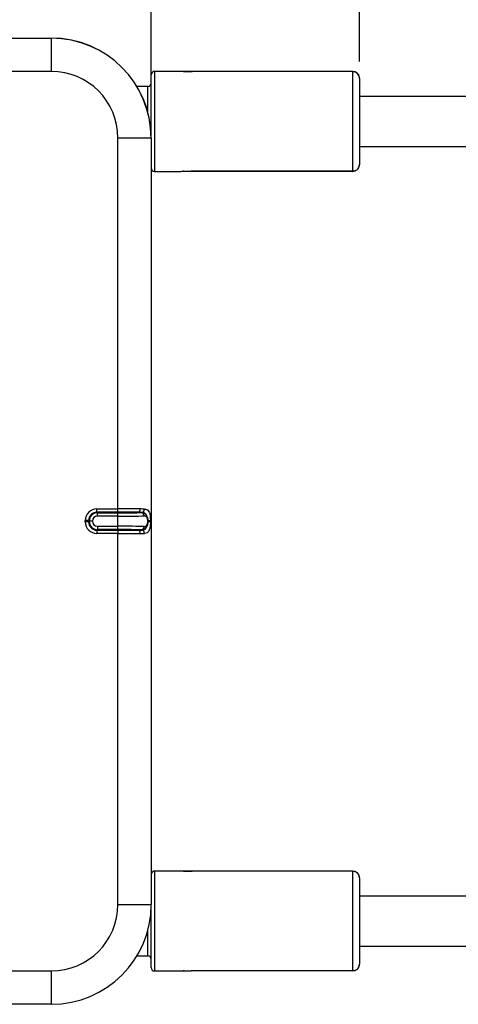
# Model space of a CAD drawing. Extents: x 1 to 595, y 1 to 421.
# Drawn here: x 278 to 305, y 116 to 175 of the extents above; entities that cross this region are included whole.
import ezdxf

# ---------------------------------------------------------------- set-up
doc = ezdxf.new("R2010")
doc.units = 0
doc.layers.get('0').update_dxf_attribs({"linetype": 'CONTINUOUS'})
doc.styles.add('SLDTEXTSTYLE0', font='TXT', dxfattribs={"width": 0.75})
doc.dimstyles.new('SLDDIMSTYLE0', dxfattribs={"dimtxt": 3.5, "dimasz": 6, "dimexe": 0, "dimexo": 0.0625, "dimgap": 0.875, "dimtad": 1, "dimrnd": 1e-09, "dimzin": 12, "dimtxsty": 'SLDTEXTSTYLE0', "dimblk1": 'CLOSED', "dimblk2": 'CLOSED', "dimsah": 1, "dimcen": 0.09, "dimazin": 3, "dimtfac": 1, "dimtofl": 0, "dimtmove": 0, "dimatfit": 3, "dimtolj": 1, "dimtzin": 12})

# ---------------------------------------------------------------- blocks, each defined once
blk = doc.blocks.new('_CLOSED')
at = {"color": 0, "linetype": 'BYBLOCK'}
for p, q in [((-1, 0.166667), (0, 0)), ((-1, 0.166667), (-1, -0.166667)), ((0, 0), (-1, -0.166667)), ((0, 0), (-1, 0))]:
    blk.add_line(p, q, dxfattribs=at)
blk = doc.blocks.new('_D_1')
at = {"color": 7, "linetype": 'CONTINUOUS'}
for p, q in [((184.342, 168.728), (184.342, 184.746)), ((286.342, 168.728), (286.342, 184.746)), ((184.342, 183.746), (286.342, 183.746))]:
    blk.add_line(p, q, dxfattribs=at)
at = {"color": 7, "linetype": 'CONTINUOUS', "xscale": 6, "yscale": 6, "rotation": 180}
blk.add_blockref('_CLOSED', (184.342, 183.746, -1.649), dxfattribs=at)
at = {"color": 7, "linetype": 'CONTINUOUS', "xscale": 6, "yscale": 6}
blk.add_blockref('_CLOSED', (286.342, 183.746, -1.649), dxfattribs=at)
at = {"color": 7, "linetype": 'CONTINUOUS', "char_height": 3.5, "attachment_point": 1, "style": 'SLDTEXTSTYLE0'}
for s, insert in [('[4.016]', (231.709, 193.814)), ('102', (235.287, 188.258))]:
    blk.add_mtext(s, dxfattribs=dict(at, insert=insert))
blk = doc.blocks.new('_D_2')
at = {"color": 7, "linetype": 'CONTINUOUS'}
for p, q in [((184.342, 168.728), (184.342, 199.548)), ((298.842, 172.328), (298.842, 199.548)), ((184.342, 198.548), (298.842, 198.548))]:
    blk.add_line(p, q, dxfattribs=at)
at = {"color": 7, "linetype": 'CONTINUOUS', "xscale": 6, "yscale": 6, "rotation": 180}
blk.add_blockref('_CLOSED', (184.342, 198.548, -1.649), dxfattribs=at)
at = {"color": 7, "linetype": 'CONTINUOUS', "xscale": 6, "yscale": 6}
blk.add_blockref('_CLOSED', (298.842, 198.548, -1.649), dxfattribs=at)
at = {"color": 7, "linetype": 'CONTINUOUS', "char_height": 3.5, "attachment_point": 1, "style": 'SLDTEXTSTYLE0'}
for s, insert in [('[4.508]', (235.667, 208.616)), ('114,50', (236.012, 203.059))]:
    blk.add_mtext(s, dxfattribs=dict(at, insert=insert))
blk = doc.blocks.new('_D_3')
at = {"color": 7, "linetype": 'CONTINUOUS'}
for p, q in [((184.342, 168.728), (184.342, 213.658)), ((465.642, 145.728), (465.642, 213.658)), ((184.342, 212.658), (465.642, 212.658))]:
    blk.add_line(p, q, dxfattribs=at)
at = {"color": 7, "linetype": 'CONTINUOUS', "xscale": 6, "yscale": 6, "rotation": 180}
blk.add_blockref('_CLOSED', (184.342, 212.658, -1.649), dxfattribs=at)
at = {"color": 7, "linetype": 'CONTINUOUS', "xscale": 6, "yscale": 6}
blk.add_blockref('_CLOSED', (465.642, 212.658, -1.649), dxfattribs=at)
at = {"color": 7, "linetype": 'CONTINUOUS', "char_height": 3.5, "attachment_point": 1, "style": 'SLDTEXTSTYLE0'}
for s, insert in [('[11.075]', (316.242, 222.726)), ('281,30', (317.88, 217.17))]:
    blk.add_mtext(s, dxfattribs=dict(at, insert=insert))

msp = doc.modelspace()

# ---------------------------------------------------------------- linework, layer by layer
at = {"color": 7, "linetype": 'CONTINUOUS'}
for p, q in [((246.844, 173.728), (280.342, 173.728)), ((280.342, 173.728), (280.342, 171.728)), ((280.342, 171.728), (246.875, 171.728)), ((286.342, 167.719), (286.342, 171.528)), ((287.978, 171.728), (286.542, 171.728)), ((298.442, 171.722), (288.742, 171.722)), ((298.442, 171.728), (288.792, 171.728)), ((298.442, 165.735), (298.442, 171.722)), ((286.142, 170.828), (285.479, 170.828)), ((298.842, 171.328), (298.842, 166.128)), ((440.142, 170.228), (298.842, 170.228)), ((286.342, 167.728), (284.342, 167.728)), ((284.342, 145.467), (284.342, 167.728)), ((286.342, 167.728), (286.342, 121.728)), ((298.842, 167.228), (440.142, 167.228)), ((286.542, 165.728), (287.973, 165.728)), ((298.442, 165.735), (288.742, 165.735)), ((298.442, 165.728), (288.792, 165.728)), ((283.08, 145.467), (284.342, 145.467)), ((283.08, 145.267), (283.08, 145.467)), ((284.342, 145.267), (284.342, 145.467)), ((284.342, 145.267), (283.08, 145.267)), ((283.096, 145.251), (283.116, 145.232)), ((283.374, 145.253), (283.101, 145.253)), ((283.116, 145.032), (283.116, 145.232)), ((283.116, 145.232), (284.342, 145.232)), ((284.342, 145.032), (283.116, 145.032)), ((283.487, 145.236), (283.487, 145.258)), ((283.487, 145.258), (283.597, 145.258)), ((283.597, 145.236), (283.487, 145.236)), ((283.597, 145.236), (283.597, 145.258)), ((284.174, 145.253), (283.71, 145.253)), ((284.287, 145.236), (284.287, 145.258)), ((284.287, 145.258), (284.397, 145.258)), ((284.397, 145.236), (284.287, 145.236)), ((284.342, 145.032), (284.342, 145.232)), ((284.342, 144.425), (284.342, 145.032)), ((284.397, 145.236), (284.397, 145.258)), ((284.974, 145.253), (284.51, 145.253)), ((285.087, 145.236), (285.087, 145.258)), ((285.087, 145.258), (285.197, 145.258)), ((285.197, 145.236), (285.087, 145.236)), ((285.197, 145.236), (285.197, 145.258)), ((285.342, 145.253), (285.289, 145.253)), ((285.305, 145.248), (285.295, 145.238)), ((285.342, 145.253), (285.342, 145.253)), ((285.342, 145.253), (285.342, 145.253)), ((285.767, 145.244), (285.468, 145.244)), ((285.763, 145.244), (285.469, 145.244)), ((285.542, 145.262), (285.542, 145.259)), ((285.548, 145.259), (285.773, 145.259)), ((285.763, 145.244), (285.767, 145.243)), ((282.38, 144.689), (282.38, 144.767)), ((282.58, 144.767), (282.38, 144.767)), ((282.58, 144.689), (282.38, 144.689)), ((282.58, 144.767), (282.58, 144.689)), ((282.616, 144.732), (282.596, 144.751)), ((282.596, 144.751), (282.596, 144.705)), ((282.596, 144.705), (282.616, 144.725)), ((282.816, 144.732), (282.616, 144.732)), ((282.616, 144.725), (282.616, 144.732)), ((282.816, 144.725), (282.616, 144.725)), ((282.816, 144.732), (282.816, 144.725)), ((283.116, 144.225), (283.096, 144.205)), ((283.116, 144.425), (284.342, 144.425)), ((283.116, 144.425), (283.116, 144.225)), ((284.342, 144.225), (283.116, 144.225)), ((283.487, 144.22), (283.597, 144.22)), ((283.487, 144.22), (283.487, 144.199)), ((283.597, 144.22), (283.597, 144.199)), ((284.287, 144.22), (284.397, 144.22)), ((284.287, 144.22), (284.287, 144.199)), ((284.342, 144.225), (284.342, 144.425)), ((284.397, 144.22), (284.397, 144.199)), ((285.087, 144.22), (285.197, 144.22)), ((285.087, 144.22), (285.087, 144.199)), ((285.197, 144.22), (285.197, 144.199)), ((286.134, 144.713), (286.134, 144.744)), ((286.154, 144.713), (286.154, 144.744)), ((286.154, 144.713), (286.154, 144.713)), ((286.292, 144.759), (286.292, 144.698)), ((283.08, 144.189), (283.08, 143.989)), ((283.08, 144.189), (284.342, 144.189)), ((284.342, 143.989), (283.08, 143.989)), ((283.374, 144.204), (283.101, 144.204)), ((283.597, 144.199), (283.487, 144.199)), ((284.174, 144.204), (283.71, 144.204)), ((284.397, 144.199), (284.287, 144.199)), ((284.342, 144.189), (284.342, 143.989)), ((284.342, 121.728), (284.342, 143.989)), ((284.974, 144.204), (284.51, 144.204)), ((285.197, 144.199), (285.087, 144.199)), ((285.342, 144.204), (285.31, 144.204)), ((285.368, 144.208), (285.342, 144.204)), ((285.351, 144.207), (285.342, 144.204)), ((285.342, 144.204), (285.342, 144.204)), ((285.342, 144.203), (285.342, 144.204)), ((285.469, 144.213), (285.763, 144.213)), ((285.542, 144.195), (285.542, 144.198)), ((285.773, 144.198), (285.548, 144.198)), ((287.978, 123.728), (286.542, 123.728)), ((298.442, 123.722), (288.742, 123.722)), ((298.442, 123.728), (288.792, 123.728)), ((298.442, 117.735), (298.442, 123.722)), ((298.842, 123.328), (298.842, 118.128)), ((440.142, 122.228), (298.842, 122.228)), ((284.342, 121.728), (286.342, 121.728)), ((286.342, 117.928), (286.342, 121.728)), ((298.842, 119.228), (440.142, 119.228)), ((285.479, 118.628), (286.142, 118.628)), ((246.875, 117.728), (280.342, 117.728)), ((280.342, 117.728), (280.342, 115.728)), ((286.542, 117.728), (287.973, 117.728)), ((298.442, 117.735), (288.742, 117.735)), ((298.442, 117.728), (288.792, 117.728)), ((280.342, 115.728), (246.844, 115.728))]:
    msp.add_line(p, q, dxfattribs=at)
at = {"color": 8, "linetype": 'CONTINUOUS'}
for p, q in [((286.542, 171.728), (286.542, 165.728)), ((288.792, 171.728), (288.792, 171.722)), ((286.142, 169.264), (286.142, 170.828)), ((288.792, 165.735), (288.792, 165.728)), ((283.08, 145.267), (283.095, 145.253)), ((283.389, 145.238), (283.374, 145.253)), ((283.71, 145.253), (283.695, 145.238)), ((284.189, 145.238), (284.174, 145.253)), ((284.51, 145.253), (284.495, 145.238)), ((284.989, 145.238), (284.974, 145.253)), ((285.284, 145.254), (285.29, 145.251)), ((285.548, 145.259), (285.592, 145.244)), ((283.374, 144.204), (283.389, 144.218)), ((283.695, 144.218), (283.71, 144.204)), ((284.174, 144.204), (284.189, 144.218)), ((284.495, 144.218), (284.51, 144.204)), ((284.974, 144.204), (284.989, 144.218)), ((285.295, 144.218), (285.31, 144.204)), ((286.154, 144.744), (286.134, 144.744)), ((286.154, 144.713), (286.134, 144.713)), ((286.292, 144.698), (286.151, 144.698)), ((286.292, 144.759), (286.155, 144.759)), ((283.095, 144.204), (283.08, 144.189)), ((285.592, 144.213), (285.548, 144.198)), ((286.542, 123.728), (286.542, 117.728)), ((288.792, 123.728), (288.792, 123.722)), ((286.142, 118.628), (286.142, 120.22)), ((288.792, 117.735), (288.792, 117.728))]:
    msp.add_line(p, q, dxfattribs=at)
at = {"color": 7, "linetype": 'CONTINUOUS'}
for centre, radius, start, end in [((280.342, 167.728), 6, 0, 90), ((280.342, 167.728), 5.993, 0, 90), ((280.342, 167.728), 4, 0, 90), ((286.542, 171.528), 0.2, 90, 180), ((298.442, 171.328), 0.4, 0, 90), ((298.442, 171.328), 0.4, 0, 30), ((286.142, 171.028), 0.2, 270, 0), ((298.442, 166.128), 0.4, 270, 0), ((298.442, 166.128), 0.4, 330, 0), ((286.542, 165.928), 0.2, 180, 270), ((285.498, 145.435), 0.179, 284.20403, 8.41188), ((285.748, 145.442), 0.185, 277.74708, 5.266), ((285.736, 145.061), 0.185, 354.79682, 81.77907), ((285.736, 144.396), 0.185, 278.22093, 5.20318), ((285.498, 144.021), 0.179, 351.58812, 75.79597), ((285.748, 144.015), 0.185, 354.734, 82.25292), ((286.542, 123.528), 0.2, 90, 180), ((298.442, 123.328), 0.4, 360, 90), ((298.442, 123.328), 0.4, 0, 30), ((280.342, 121.728), 4, 270, 0), ((280.342, 121.728), 6, 270, 0), ((286.142, 118.428), 0.2, 360, 90), ((286.542, 117.928), 0.2, 180, 270), ((298.442, 118.128), 0.4, 270, 0), ((298.442, 118.128), 0.4, 330, 0)]:
    msp.add_arc(centre, radius, start, end, dxfattribs=at)
at = {"color": 8, "linetype": 'CONTINUOUS'}
for centre, start, end in [((283.389, 145.338), 270.01946, 310.91741), ((283.695, 145.338), 229.08259, 269.98054), ((284.189, 145.338), 270.01946, 310.91741), ((284.495, 145.338), 229.08259, 269.98054), ((284.989, 145.338), 270.01946, 310.91741), ((285.295, 145.338), 229.08259, 269.98054), ((283.389, 144.118), 49.08259, 89.98054), ((283.695, 144.118), 90.01946, 130.91741), ((284.189, 144.118), 49.08259, 89.98054), ((284.495, 144.118), 90.01946, 130.91741), ((284.989, 144.118), 49.08259, 89.98054), ((285.295, 144.118), 90.01946, 130.91741)]:
    msp.add_arc(centre, 0.1, start, end, dxfattribs=at)
at = {"color": 7, "linetype": 'CONTINUOUS'}
for centre, major_axis, ratio, start_param, end_param in [((283.08, 144.767), (0.495, -0.495), 0.999851, 2.356269, 3.926916), ((284.342, 145.445), (2, 0), 0.010996, 0.841069, 1.570796), ((284.342, 145.445), (2, 0), 0.010996, 0.651475, 0.841069), ((283.08, 144.767), (0.354, -0.354), 0.999731, 2.356269, 3.926916), ((283.116, 144.732), (0.354, -0.354), 0.999939, 2.356347, 3.926839), ((283.116, 144.732), (0.212, -0.212), 0.999695, 2.356347, 3.926839), ((281.597, 145.251), (1.5, 0), 0.017455, 0.017453, 0.174533), ((280.131, 145.047), (3.013, 0.203), 0.011462, 0.168533, 0.180333), ((284.342, 145.245), (1.8, 0), 0.012218, 0.841069, 1.570796), ((284.342, 145.263), (1.8, 0), 0.017455, 4.712389, 5.622042), ((284.342, 145.063), (2, 0), 0.01571, 4.712389, 5.622042), ((284.342, 145.245), (1.8, 0), 0.012218, 0.651475, 0.841069), ((283.08, 144.689), (0.495, 0.495), 0.999851, 2.356269, 3.926916), ((283.08, 144.689), (0.354, 0.354), 0.999731, 2.356269, 3.926916), ((283.116, 144.725), (0.354, 0.354), 0.999939, 2.356347, 3.926839), ((283.116, 144.725), (0.212, 0.212), 0.999695, 2.356347, 3.926839), ((284.342, 144.393), (2, 0), 0.01571, 0.661144, 1.570796), ((284.342, 144.193), (1.8, 0), 0.017455, 0.661144, 1.570796), ((281.597, 144.206), (1.5, 0), 0.017455, 6.108652, 6.265732), ((280.131, 144.41), (3.013, -0.203), 0.011462, 6.102852, 6.114652), ((284.342, 144.211), (1.8, 0), 0.012218, 4.712389, 5.442117), ((284.342, 144.011), (2, 0), 0.010996, 4.712389, 5.442117), ((284.342, 144.211), (1.8, 0), 0.012218, 5.442117, 5.63171), ((284.342, 144.011), (2, 0), 0.010996, 5.442117, 5.63171)]:
    msp.add_ellipse(centre, major_axis=major_axis, ratio=ratio, start_param=start_param, end_param=end_param, dxfattribs=at)
for points, knots in [([(288.742, 171.722), (288.676, 171.722), (288.542, 171.722), (288.328, 171.724), (288.135, 171.728), (288.02, 171.728), (287.978, 171.728)], [0, 0, 0, 0, 0.2489074, 0.5014233, 0.8197092, 1, 1, 1, 1]), ([(288.281, 171.725), (288.306, 171.726), (288.462, 171.731), (288.642, 171.729), (288.792, 171.728)], [0, 0, 0, 0, 0.166238, 1, 1, 1, 1]), ([(298.442, 171.722), (298.487, 171.717), (298.569, 171.709), (298.666, 171.658), (298.727, 171.606), (298.764, 171.565), (298.785, 171.534), (298.787, 171.53), (298.788, 171.528)], [0, 0, 0, 0, 0.260897, 0.475126, 0.626101, 0.750945, 0.876279, 1, 1, 1, 1]), ([(287.973, 165.729), (287.982, 165.728), (288.065, 165.727), (288.242, 165.731), (288.492, 165.734), (288.662, 165.735), (288.742, 165.735)], [0, 0, 0, 0, 0.041389, 0.366564, 0.701647, 1, 1, 1, 1]), ([(288.792, 165.728), (288.624, 165.726), (288.439, 165.724), (288.283, 165.73), (288.269, 165.731)], [0, 0, 0, 0, 0.905547, 1, 1, 1, 1]), ([(298.788, 165.928), (298.787, 165.927), (298.785, 165.923), (298.769, 165.899), (298.74, 165.864), (298.692, 165.819), (298.612, 165.767), (298.521, 165.738), (298.46, 165.736), (298.442, 165.735)], [0, 0, 0, 0, 0.111815, 0.223593, 0.3363, 0.457554, 0.645081, 0.894495, 1, 1, 1, 1]), ([(285.932, 145.459), (285.985, 145.453), (286.085, 145.441), (286.188, 145.346), (286.253, 145.195), (286.286, 144.991), (286.29, 144.835), (286.292, 144.759)], [0, 0, 0, 0, 0.222257, 0.425033, 0.621728, 0.813112, 1, 1, 1, 1]), ([(283.487, 145.236), (283.482, 145.236), (283.467, 145.236), (283.44, 145.236), (283.412, 145.237), (283.393, 145.238), (283.39, 145.238), (283.389, 145.238)], [0, 0, 0, 0, 0.083591, 0.279502, 0.505352, 0.729961, 1, 1, 1, 1]), ([(283.695, 145.238), (283.694, 145.238), (283.692, 145.238), (283.677, 145.237), (283.656, 145.237), (283.628, 145.236), (283.607, 145.236), (283.597, 145.236)], [0, 0, 0, 0, 0.2361702, 0.4396887, 0.6246916, 0.81235, 1, 1, 1, 1]), ([(284.287, 145.236), (284.282, 145.236), (284.267, 145.236), (284.24, 145.236), (284.212, 145.237), (284.193, 145.238), (284.19, 145.238), (284.189, 145.238)], [0, 0, 0, 0, 0.083591, 0.279502, 0.505352, 0.729961, 1, 1, 1, 1]), ([(284.495, 145.238), (284.494, 145.238), (284.492, 145.238), (284.477, 145.237), (284.456, 145.237), (284.428, 145.236), (284.407, 145.236), (284.397, 145.236)], [0, 0, 0, 0, 0.23617, 0.439689, 0.624692, 0.81235, 1, 1, 1, 1]), ([(285.087, 145.236), (285.082, 145.236), (285.067, 145.236), (285.04, 145.236), (285.012, 145.237), (284.993, 145.238), (284.99, 145.238), (284.989, 145.238)], [0, 0, 0, 0, 0.083591, 0.279502, 0.505352, 0.729961, 1, 1, 1, 1]), ([(285.295, 145.238), (285.294, 145.238), (285.292, 145.238), (285.277, 145.237), (285.256, 145.237), (285.228, 145.236), (285.207, 145.236), (285.197, 145.236)], [0, 0, 0, 0, 0.23617, 0.439689, 0.624692, 0.81235, 1, 1, 1, 1]), ([(285.307, 145.249), (285.303, 145.249), (285.294, 145.249), (285.292, 145.25), (285.29, 145.251)], [0, 0, 0, 0, 0.3383473, 1, 1, 1, 1]), ([(285.469, 145.244), (285.468, 145.244), (285.458, 145.244), (285.398, 145.245), (285.348, 145.247), (285.305, 145.248)], [0, 0, 0, 0, 0.013883, 0.166963, 1, 1, 1, 1]), ([(285.342, 145.253), (285.342, 145.253), (285.343, 145.254), (285.361, 145.255), (285.417, 145.256), (285.464, 145.256), (285.478, 145.257)], [0, 0, 0, 0, 0.0013156, 0.3352382, 0.8114528, 1, 1, 1, 1]), ([(285.342, 145.253), (285.357, 145.253), (285.374, 145.253), (285.389, 145.246), (285.391, 145.246)], [0, 0, 0, 0, 0.889054, 1, 1, 1, 1]), ([(285.478, 145.257), (285.478, 145.257), (285.483, 145.257), (285.491, 145.257), (285.506, 145.257), (285.52, 145.258), (285.531, 145.258), (285.537, 145.258), (285.538, 145.258), (285.541, 145.258), (285.544, 145.259), (285.547, 145.259), (285.548, 145.259)], [0, 0, 0, 0, 0.002669, 0.145428, 0.287333, 0.569656, 0.780106, 0.832719, 0.845872, 0.84916, 0.967034, 1, 1, 1, 1]), ([(286.153, 144.744), (286.154, 144.749), (286.158, 144.811), (286.136, 144.938), (286.073, 145.09), (285.957, 145.201), (285.842, 145.247), (285.776, 145.24), (285.759, 145.239)], [0, 0, 0, 0, 0.019389, 0.239469, 0.486601, 0.700917, 0.926441, 1, 1, 1, 1]), ([(286.134, 144.744), (286.133, 144.757), (286.132, 144.805), (286.117, 144.889), (286.078, 144.972), (286.013, 145.033), (285.954, 145.04), (285.921, 145.044)], [0, 0, 0, 0, 0.073315, 0.257133, 0.472937, 0.695354, 1, 1, 1, 1]), ([(283.389, 144.218), (283.39, 144.218), (283.392, 144.219), (283.407, 144.219), (283.428, 144.22), (283.456, 144.22), (283.477, 144.22), (283.487, 144.22)], [0, 0, 0, 0, 0.23617, 0.439689, 0.624692, 0.81235, 1, 1, 1, 1]), ([(283.597, 144.22), (283.601, 144.22), (283.617, 144.22), (283.644, 144.22), (283.672, 144.22), (283.691, 144.219), (283.694, 144.218), (283.695, 144.218)], [0, 0, 0, 0, 0.083591, 0.279502, 0.505352, 0.729961, 1, 1, 1, 1]), ([(284.189, 144.218), (284.19, 144.218), (284.192, 144.219), (284.207, 144.219), (284.228, 144.22), (284.256, 144.22), (284.277, 144.22), (284.287, 144.22)], [0, 0, 0, 0, 0.23617, 0.439689, 0.624692, 0.81235, 1, 1, 1, 1]), ([(284.397, 144.22), (284.401, 144.22), (284.417, 144.22), (284.444, 144.22), (284.472, 144.22), (284.491, 144.219), (284.494, 144.218), (284.495, 144.218)], [0, 0, 0, 0, 0.083591, 0.279502, 0.505352, 0.729961, 1, 1, 1, 1]), ([(284.989, 144.218), (284.99, 144.218), (284.992, 144.219), (285.007, 144.219), (285.028, 144.22), (285.056, 144.22), (285.077, 144.22), (285.087, 144.22)], [0, 0, 0, 0, 0.23617, 0.439689, 0.624692, 0.81235, 1, 1, 1, 1]), ([(285.197, 144.22), (285.201, 144.22), (285.217, 144.22), (285.244, 144.22), (285.272, 144.22), (285.291, 144.219), (285.294, 144.218), (285.295, 144.218)], [0, 0, 0, 0, 0.083591, 0.279502, 0.505352, 0.729961, 1, 1, 1, 1]), ([(285.766, 144.214), (285.812, 144.218), (285.905, 144.227), (286.027, 144.313), (286.108, 144.438), (286.15, 144.577), (286.151, 144.674), (286.151, 144.713)], [0, 0, 0, 0, 0.2055122, 0.4180887, 0.6272518, 0.8520276, 1, 1, 1, 1]), ([(285.921, 144.413), (285.925, 144.413), (285.943, 144.413), (285.974, 144.417), (286.008, 144.43), (286.039, 144.45), (286.064, 144.475), (286.086, 144.505), (286.103, 144.539), (286.116, 144.578), (286.126, 144.62), (286.132, 144.666), (286.133, 144.697), (286.134, 144.713)], [0, 0, 0, 0, 0.040988, 0.158255, 0.277439, 0.378369, 0.481156, 0.570819, 0.662505, 0.746559, 0.83308, 0.915063, 1, 1, 1, 1]), ([(286.292, 144.698), (286.291, 144.649), (286.289, 144.524), (286.268, 144.329), (286.211, 144.143), (286.104, 144.02), (285.99, 144.005), (285.932, 143.998)], [0, 0, 0, 0, 0.118739, 0.306431, 0.510784, 0.753818, 1, 1, 1, 1]), ([(285.478, 144.2), (285.459, 144.2), (285.41, 144.201), (285.361, 144.202), (285.344, 144.203), (285.343, 144.203), (285.342, 144.203)], [0, 0, 0, 0, 0.256041, 0.693766, 0.939087, 1, 1, 1, 1]), ([(285.351, 144.207), (285.36, 144.208), (285.38, 144.21), (285.437, 144.212), (285.468, 144.213), (285.469, 144.213)], [0, 0, 0, 0, 0.4199105, 0.9871604, 1, 1, 1, 1]), ([(285.548, 144.198), (285.547, 144.198), (285.544, 144.198), (285.541, 144.198), (285.538, 144.198), (285.537, 144.198), (285.531, 144.198), (285.52, 144.199), (285.506, 144.199), (285.491, 144.2), (285.483, 144.2), (285.478, 144.2), (285.478, 144.2)], [0, 0, 0, 0, 0.0329648, 0.1508441, 0.1541324, 0.1672855, 0.2198981, 0.4303485, 0.7126696, 0.854574, 0.9973312, 1, 1, 1, 1]), ([(288.742, 123.722), (288.676, 123.722), (288.542, 123.722), (288.328, 123.724), (288.135, 123.728), (288.02, 123.728), (287.978, 123.728)], [0, 0, 0, 0, 0.2489074, 0.5014233, 0.8197092, 1, 1, 1, 1]), ([(288.281, 123.725), (288.306, 123.726), (288.462, 123.731), (288.642, 123.729), (288.792, 123.728)], [0, 0, 0, 0, 0.166238, 1, 1, 1, 1]), ([(298.442, 123.722), (298.487, 123.717), (298.569, 123.709), (298.666, 123.658), (298.727, 123.606), (298.764, 123.565), (298.785, 123.534), (298.787, 123.53), (298.788, 123.528)], [0, 0, 0, 0, 0.260897, 0.475126, 0.626101, 0.750945, 0.876279, 1, 1, 1, 1]), ([(287.973, 117.729), (287.982, 117.728), (288.065, 117.727), (288.242, 117.731), (288.492, 117.734), (288.662, 117.735), (288.742, 117.735)], [0, 0, 0, 0, 0.041389, 0.366564, 0.701647, 1, 1, 1, 1]), ([(288.792, 117.728), (288.624, 117.726), (288.439, 117.724), (288.283, 117.73), (288.269, 117.731)], [0, 0, 0, 0, 0.905547, 1, 1, 1, 1]), ([(298.788, 117.928), (298.787, 117.927), (298.785, 117.923), (298.769, 117.899), (298.74, 117.864), (298.692, 117.819), (298.612, 117.767), (298.521, 117.738), (298.46, 117.736), (298.442, 117.735)], [0, 0, 0, 0, 0.111815, 0.223593, 0.3363, 0.457554, 0.645081, 0.894495, 1, 1, 1, 1])]:
    msp.add_open_spline(points, degree=3, knots=knots, dxfattribs=at)
at = {"color": 8, "linetype": 'CONTINUOUS'}
for points, knots in [([(283.46, 145.263), (283.461, 145.262), (283.462, 145.26), (283.467, 145.258), (283.472, 145.257), (283.477, 145.257), (283.482, 145.257), (283.486, 145.258), (283.487, 145.258)], [0, 0, 0, 0, 0.32682, 0.503587, 0.645544, 0.786282, 0.891802, 1, 1, 1, 1]), ([(283.597, 145.258), (283.599, 145.258), (283.602, 145.257), (283.608, 145.257), (283.613, 145.258), (283.618, 145.259), (283.622, 145.26), (283.623, 145.262), (283.624, 145.263)], [0, 0, 0, 0, 0.139513, 0.238604, 0.395512, 0.483443, 0.759394, 1, 1, 1, 1]), ([(284.26, 145.263), (284.261, 145.262), (284.262, 145.26), (284.267, 145.258), (284.272, 145.257), (284.277, 145.257), (284.282, 145.257), (284.286, 145.258), (284.287, 145.258)], [0, 0, 0, 0, 0.32682, 0.503587, 0.645544, 0.786282, 0.891802, 1, 1, 1, 1]), ([(284.397, 145.258), (284.399, 145.258), (284.402, 145.257), (284.408, 145.257), (284.413, 145.258), (284.418, 145.259), (284.422, 145.26), (284.423, 145.262), (284.424, 145.263)], [0, 0, 0, 0, 0.139513, 0.238604, 0.395512, 0.483443, 0.759394, 1, 1, 1, 1]), ([(285.06, 145.263), (285.061, 145.262), (285.062, 145.26), (285.067, 145.258), (285.072, 145.257), (285.077, 145.257), (285.082, 145.257), (285.086, 145.258), (285.087, 145.258)], [0, 0, 0, 0, 0.32682, 0.503587, 0.645544, 0.786282, 0.891802, 1, 1, 1, 1]), ([(285.197, 145.258), (285.199, 145.258), (285.202, 145.257), (285.208, 145.257), (285.213, 145.258), (285.218, 145.259), (285.222, 145.26), (285.223, 145.262), (285.224, 145.263)], [0, 0, 0, 0, 0.139513, 0.238604, 0.395512, 0.483443, 0.759394, 1, 1, 1, 1]), ([(285.305, 145.248), (285.302, 145.248), (285.296, 145.249), (285.288, 145.251), (285.282, 145.253), (285.28, 145.254), (285.28, 145.254)], [0, 0, 0, 0, 0.242007, 0.484281, 0.914474, 1, 1, 1, 1]), ([(286.025, 145.122), (286.017, 145.139), (285.99, 145.195), (285.907, 145.245), (285.82, 145.254), (285.773, 145.259)], [0, 0, 0, 0, 0.1651242, 0.5553398, 1, 1, 1, 1]), ([(285.773, 144.198), (285.824, 144.204), (285.923, 144.216), (286.004, 144.269), (286.025, 144.325), (286.027, 144.329)], [0, 0, 0, 0, 0.4952758, 0.9642704, 1, 1, 1, 1]), ([(283.487, 144.199), (283.485, 144.199), (283.481, 144.199), (283.476, 144.199), (283.471, 144.199), (283.466, 144.198), (283.462, 144.196), (283.461, 144.194), (283.46, 144.193)], [0, 0, 0, 0, 0.139513, 0.238604, 0.395512, 0.483443, 0.759394, 1, 1, 1, 1]), ([(283.624, 144.193), (283.623, 144.194), (283.622, 144.196), (283.617, 144.198), (283.612, 144.199), (283.607, 144.199), (283.602, 144.199), (283.598, 144.199), (283.597, 144.199)], [0, 0, 0, 0, 0.32682, 0.503587, 0.645544, 0.786282, 0.891802, 1, 1, 1, 1]), ([(284.287, 144.199), (284.285, 144.199), (284.281, 144.199), (284.276, 144.199), (284.271, 144.199), (284.266, 144.198), (284.262, 144.196), (284.261, 144.194), (284.26, 144.193)], [0, 0, 0, 0, 0.139513, 0.238604, 0.395512, 0.483443, 0.759394, 1, 1, 1, 1]), ([(284.424, 144.193), (284.423, 144.194), (284.422, 144.196), (284.417, 144.198), (284.412, 144.199), (284.407, 144.199), (284.402, 144.199), (284.398, 144.199), (284.397, 144.199)], [0, 0, 0, 0, 0.32682, 0.503587, 0.645544, 0.786282, 0.891802, 1, 1, 1, 1]), ([(285.087, 144.199), (285.085, 144.199), (285.081, 144.199), (285.076, 144.199), (285.071, 144.199), (285.066, 144.198), (285.062, 144.196), (285.061, 144.194), (285.06, 144.193)], [0, 0, 0, 0, 0.1395131, 0.2386035, 0.3955122, 0.4834429, 0.7593941, 1, 1, 1, 1]), ([(285.224, 144.193), (285.223, 144.194), (285.222, 144.196), (285.217, 144.198), (285.212, 144.199), (285.207, 144.199), (285.202, 144.199), (285.198, 144.199), (285.197, 144.199)], [0, 0, 0, 0, 0.3268196, 0.5035874, 0.6455437, 0.7862817, 0.8918017, 1, 1, 1, 1]), ([(285.572, 144.213), (285.569, 144.209), (285.562, 144.201), (285.553, 144.198), (285.548, 144.198), (285.548, 144.198)], [0, 0, 0, 0, 0.440763, 0.953815, 1, 1, 1, 1])]:
    msp.add_open_spline(points, degree=3, knots=knots, dxfattribs=at)

# ---------------------------------------------------------------- dimensions: what is measured, and where the dimension line sits
at = {"color": 7, "linetype": 'CONTINUOUS'}
for base, p2, text, picture, middle in [((465.642, 212.658), (465.642, 144.728), '[11.075]\\P<>', '_D_3', (324.992, 212.658)), ((298.842, 198.548), (298.842, 171.328), '[4.508]\\P<>', '_D_2', (243.124, 198.548)), ((286.342, 183.746), (286.342, 167.728), '[4.016]\\P<>', '_D_1', (239.166, 183.746))]:
    dim = msp.add_linear_dim(base=base, p1=(184.342, 167.728), p2=p2, text=text, dimstyle='SLDDIMSTYLE0', dxfattribs=at)
    dim.commit()
    dim.dimension.update_dxf_attribs({"geometry": picture, "text_midpoint": middle, "dimtype": 160})

doc.saveas('drawing.dxf')
